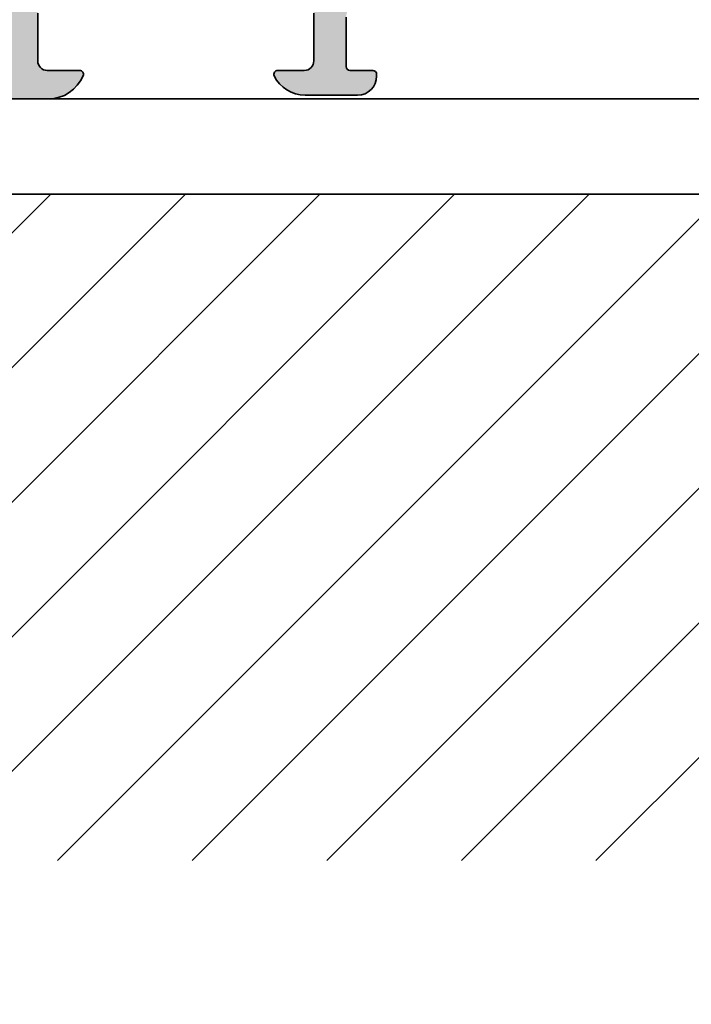
# Model space of a CAD drawing. Extents: x -1709 to 5182, y 1821 to 4430.
# Drawn here: x -967 to -932, y 3973 to 4025 of the extents above; entities that cross this region are included whole.
import ezdxf

# ---------------------------------------------------------------- set-up
doc = ezdxf.new("R2010")
doc.units = 0
doc.header["$PDMODE"] = 2
doc.header["$PDSIZE"] = 5
doc.layers.get('DEFPOINTS').update_dxf_attribs({"color": 31, "linetype": 'ZIGZAG'})
doc.layers.add('Al_Accessories', color=2, linetype='CONTINUOUS', lineweight=35)
doc.layers.add('Al_Profiles', color=2, linetype='CONTINUOUS', lineweight=35)
for name, color, linetype in [('Al_Solid_Hatch', 50, 'CONTINUOUS'), ('RE_DIM1', 7, 'CONTINUOUS'), ('RE_DRAW1', 31, 'ZIGZAG')]:
    doc.layers.add(name, color=color, linetype=linetype)
doc.styles.add('ALCOA1', font='arial.ttf')
doc.linetypes.add('ZIGZAG', pattern='A,0.00254,-5.08,[131,ltypeshp.shx,S=5.08,R=0,X=-5.08,Y=0],-10.16,[131,ltypeshp.shx,S=5.08,R=180,X=5.08,Y=0],-5.08', length=20.32254)
doc.dimstyles.new('ALCOA1', dxfattribs={"dimscale": 0, "dimtxt": 3, "dimasz": 3, "dimexe": 1, "dimexo": 1, "dimgap": 0.8, "dimtad": 1, "dimdec": 1, "dimdsep": 46, "dimtxsty": 'ALCOA1', "dimcen": 2.5, "dimclrd": 7, "dimclre": 7, "dimclrt": 2, "dimadec": 0, "dimazin": 0, "dimtfac": 0.7, "dimtdec": 1, "dimtmove": 0, "dimatfit": 3, "dimfxl": 1, "dimtolj": 1, "dimtzin": 0, "dimarcsym": 0})

# ---------------------------------------------------------------- blocks, each defined once
blk = doc.blocks.new('*D82')
at = {"layer": 'DEFPOINTS', "color": 0, "linetype": 'Continuous', "ltscale": 0.5, "transparency": 16777216}
for p in [(-943.1836818686024, 3960.582466341545), (-1088.152909962313, 3905.582466341543), (-943.1836818686024, 3905.582465097868)]:
    blk.add_point(p, dxfattribs=at)
at = {"layer": 'RE_DIM1', "color": 7, "linetype": 'Continuous', "lineweight": -2, "ltscale": 0.5, "transparency": 16777216}
for p, q in [((-1088.152909962313, 3906.582466341543), (-1088.152909962313, 3961.582466341545)), ((-943.1836818686024, 3906.582465097868), (-943.1836818686024, 3961.582466341545)), ((-1085.152909962313, 3960.582466341545), (-946.1836818686024, 3960.582466341545))]:
    blk.add_line(p, q, dxfattribs=at)
at = {"layer": 'RE_DIM1', "color": 7, "linetype": 'Continuous', "ltscale": 0.5, "transparency": 16777216}
for points in [[(-1085.152909962313, 3961.082466341545), (-1085.152909962313, 3960.082466341545), (-1088.152909962313, 3960.582466341545)], [(-946.1836818686024, 3961.082466341545), (-946.1836818686024, 3960.082466341545), (-943.1836818686024, 3960.582466341545)]]:
    blk.add_solid(points, dxfattribs=at)
at = {"layer": 'RE_DIM1', "color": 2, "linetype": 'Continuous', "ltscale": 0.5, "transparency": 16777216, "insert": (-1015.668295915458, 3963.193346286975), "char_height": 3.5, "attachment_point": 5, "style": 'ALCOA1'}
blk.add_mtext('\\A1;GLASBREEDTE  GB3 = B / 3 - 53', dxfattribs=at)
blk = doc.blocks.new('*D86')
at = {"layer": 'DEFPOINTS', "color": 0, "linetype": 'Continuous', "ltscale": 0.5, "transparency": 16777216}
for p in [(-1158.15290996231, 3970.582466341545), (-912.1836815952884, 3930.582466341546), (-1158.15290996231, 3930.082466341547)]:
    blk.add_point(p, dxfattribs=at)
at = {"layer": 'RE_DIM1', "color": 7, "linetype": 'Continuous', "lineweight": -2, "ltscale": 0.5, "transparency": 16777216}
for p, q in [((-1158.15290996231, 3931.082466341547), (-1158.15290996231, 3971.582466341545)), ((-912.1836815952884, 3931.582466341546), (-912.1836815952884, 3971.582466341545)), ((-915.1836815952884, 3970.582466341545), (-1155.15290996231, 3970.582466341545))]:
    blk.add_line(p, q, dxfattribs=at)
at = {"layer": 'RE_DIM1', "color": 7, "linetype": 'Continuous', "ltscale": 0.5, "transparency": 16777216}
for points in [[(-1155.15290996231, 3971.082466341545), (-1155.15290996231, 3970.082466341545), (-1158.15290996231, 3970.582466341545)], [(-915.1836815952884, 3971.082466341545), (-915.1836815952884, 3970.082466341545), (-912.1836815952884, 3970.582466341545)]]:
    blk.add_solid(points, dxfattribs=at)
at = {"layer": 'RE_DIM1', "color": 2, "linetype": 'Continuous', "ltscale": 0.5, "transparency": 16777216, "insert": (-1035.168295778799, 3973.193346286975), "char_height": 3.5, "attachment_point": 5, "style": 'ALCOA1'}
blk.add_mtext('\\A1;B / 3 + 48', dxfattribs=at)
blk = doc.blocks.new('*D100')
at = {"layer": 'DEFPOINTS', "color": 0, "linetype": 'Continuous', "ltscale": 0.5, "transparency": 16777216}
for p in [(-1141.461357434669, 4075.282473921553), (-1082.761347207993, 4075.282473921553), (-905.9613432124165, 4020.582466341547)]:
    blk.add_point(p, dxfattribs=at)
at = {"layer": 'RE_DIM1', "color": 7, "linetype": 'Continuous', "lineweight": -2, "ltscale": 0.5, "transparency": 16777216}
for p, q in [((-1083.761347207993, 4075.282473921553), (-1142.461357434669, 4075.282473921553)), ((-1141.461357434669, 4023.582466341547), (-1141.461357434669, 4072.282473921553)), ((-906.9613432124165, 4020.582466341547), (-1142.461357434669, 4020.582466341547))]:
    blk.add_line(p, q, dxfattribs=at)
at = {"layer": 'RE_DIM1', "color": 7, "linetype": 'Continuous', "ltscale": 0.5, "transparency": 16777216}
for points in [[(-1141.961357434669, 4072.282473921553), (-1140.961357434669, 4072.282473921553), (-1141.461357434669, 4075.282473921553)], [(-1141.961357434669, 4023.582466341547), (-1140.961357434669, 4023.582466341547), (-1141.461357434669, 4020.582466341547)]]:
    blk.add_solid(points, dxfattribs=at)
at = {"layer": 'RE_DIM1', "color": 2, "linetype": 'Continuous', "ltscale": 0.5, "transparency": 16777216, "insert": (-1144.041200545174, 4047.93247013155), "char_height": 3.5, "attachment_point": 5, "rotation": 90, "style": 'ALCOA1'}
blk.add_mtext('\\A1;54.5', dxfattribs=at)
blk = doc.blocks.new('A$C2C326E0A')
at = {"layer": 'Al_Solid_Hatch', "linetype": 'Continuous', "ltscale": 0.5}
h = blk.add_hatch(color=2, dxfattribs=at)
edge = h.paths.add_edge_path()
edge.add_arc((132.9999889767435, 24.29999354348003), 0.2000000000007116, -22.885388115065325, 89.99999236256508, ccw=False)
edge.add_arc((131.3416766749175, 24.99999376459984), 1.999999999988199, 269.9999923595484, 337.1146118839487, ccw=False)
edge.add_line((131.3416764082154, 22.99999376461165), (129.4999939139758, 22.99999401013156))
edge.add_arc((129.4999939806672, 23.49999401014611), 0.5000000000145564, 179.9999923577253, 269.9999923577253, ccw=False)
edge.add_line((128.9999939806527, 23.49999407683754), (128.9999945139804, 27.50000134348193))
edge.add_arc((128.4999945139876, 27.50000141013697), 0.4999999999927285, 359.9999923618942, 450.0000000008338)
edge.add_line((128.4999945139804, 28.0000014101297), (70.79999500398628, 28.0000014101297))
edge.add_arc((70.79999500398628, 27.5000014101297), 0.5, 90, 180)
edge.add_line((70.29999500398628, 27.5000014101297), (70.29999500398628, 23.8999928701387))
edge.add_arc((69.3999950039921, 23.8999928701387), 0.8999999999941792, -180, 0, ccw=False)
edge.add_line((68.49999500399792, 23.8999928701387), (68.49999500399792, 27.50000141013061))
edge.add_arc((67.99999500399792, 27.50000141013061), 0.5, 0, 90)
edge.add_line((67.99999500399792, 28.00000141013061), (41.89998846732294, 28.0000014101297))
edge.add_arc((41.89998846732294, 27.5000014101297), 0.5, 90, 180)
edge.add_line((41.39998846732294, 27.5000014101297), (41.39998846732294, 23.70000141014134))
edge.add_arc((40.89998846732294, 23.70000141014134), 0.5, -90, 0, ccw=False)
edge.add_line((40.89998846732294, 23.20000141014134), (39.09998846732003, 23.20000141014134))
edge.add_arc((39.09998846732003, 24.20000141014134), 1, 180, 270, ccw=False)
edge.add_line((38.09998846732003, 24.20000141014134), (38.09998846732003, 24.30000141014716))
edge.add_arc((38.29998846730984, 24.30000141013988), 0.1999999999898137, 89.99999999791561, 179.9999999979156, ccw=False)
edge.add_line((38.29998846731712, 24.5000014101297), (39.49998846731421, 24.5000014101297))
edge.add_arc((39.4999884673133, 24.70000141013497), 0.2000000000052751, 270.0000000002605, 360.0000000018239)
edge.add_line((39.69998846731858, 24.70000141014134), (39.6999884673113, 27.5000014101297))
edge.add_arc((39.1999884673113, 27.5000014101297), 0.5, 0, 90)
edge.add_line((39.1999884673113, 28.0000014101297), (24.49998846731421, 28.0000014101297))
edge.add_arc((24.49998846731421, 27.5000014101297), 0.5, 90, 180)
edge.add_line((23.99998846731421, 27.5000014101297), (23.99998846731421, 23.70000141014134))
edge.add_arc((23.49998846731421, 23.70000141014134), 0.5, -90, 0, ccw=False)
edge.add_line((23.49998846731421, 23.20000141014134), (21.19999046731198, 23.20000141014134))
edge.add_arc((21.1999904673138, 24.00000141013879), 0.7999999999974534, 180.0000000006514, 269.9999999998697, ccw=False)
edge.add_arc((20.59999046732435, 24.00000141013334), 0.2000000000080036, 90.00000000104222, 180.0000000010422, ccw=False)
edge.add_line((20.59999046732071, 24.20000141014134), (22.1999884673113, 24.20000141014134))
edge.add_arc((22.19998846731767, 24.40000141015389), 0.200000000012551, 269.9999999981761, 359.9999999997394)
edge.add_line((22.39998846733022, 24.40000141015298), (22.39998846732294, 27.5000014101297))
edge.add_arc((21.89998846732294, 27.5000014101297), 0.5, 0, 90)
edge.add_line((21.89998846732294, 28.0000014101297), (16.1999884673113, 28.0000014101297))
edge.add_arc((16.1999884673113, 27.5000014101297), 0.5, 90, 180)
edge.add_line((15.6999884673113, 27.5000014101297), (15.6999884673113, 7.000001410129698))
edge.add_arc((15.1999884673113, 7.000001410129698), 0.5, -90, 0, ccw=False)
edge.add_line((15.1999884673113, 6.500001410129698), (15.09998846732003, 6.500001410129698))
edge.add_arc((15.09998846731912, 6.700001410133154), 0.2000000000034561, 179.999999997655, 270.00000000026057, ccw=False)
edge.add_line((14.89998846731567, 6.70000141014134), (14.89998846732294, 7.000001410129698))
edge.add_arc((14.09998846732003, 7.000001410129698), 0.8000000000029104, 0, 180)
edge.add_line((13.29998846731712, 7.000001410129698), (13.29998846731712, 3.000001410129698))
edge.add_arc((14.09998846732003, 3.000001410129698), 0.8000000000029104, 180, 360)
edge.add_line((14.89998846732294, 3.000001410129698), (14.89998846732294, 3.300001410147161))
edge.add_arc((15.09998846731276, 3.300001410139885), 0.1999999999898137, 89.99999999791561, 179.9999999979156, ccw=False)
edge.add_line((15.09998846732003, 3.500001410129698), (15.1999884673113, 3.500001410129698))
edge.add_arc((15.1999884673113, 3.000001410129698), 0.5, 0, 90, ccw=False)
edge.add_line((15.6999884673113, 3.000001410129698), (15.6999884673113, 1.500001410129698))
edge.add_arc((15.1999884673113, 1.500001410129698), 0.5, -90, 0, ccw=False)
edge.add_line((15.1999884673113, 1.000001410129698), (11.99590221016467, 1.000001410130153))
edge.add_line((11.99590221016467, 1.000001410130153), (11.99590221016467, 2.594629001073827))
edge.add_arc((11.59998846732, 2.900001410152894), 0.50000000000003, 322.35662232822, 360.00000000001)
edge.add_line((12.09998846732003, 2.900001410152981), (12.09998846732003, 7.70000141014134))
edge.add_arc((13.59998846732003, 7.70000141014134), 1.5, 90, 180, ccw=False)
edge.add_line((13.59998846732003, 9.20000141014134), (13.79998846731712, 9.20000141014134))
edge.add_arc((13.79998846731712, 9.70000141014134), 0.5, 270, 360)
edge.add_line((14.29998846731712, 9.70000141014134), (14.29998846731712, 27.5000014101297))
edge.add_arc((13.79998846731712, 27.5000014101297), 0.5, 0, 90)
edge.add_line((13.79998846731712, 28.0000014101297), (11.99590221016535, 28.00000141013015))
edge.add_line((11.99590221016535, 28.00000141013015), (11.9959022101649, 29.80000141014762))
edge.add_line((11.9959022101649, 29.80000141014762), (67.99999500399679, 29.80000141014716))
edge.add_arc((67.99999500399667, 30.30000141014716), 0.5, 270.000000000013, 360.0000000002084)
edge.add_line((68.49999500399667, 30.30000141014898), (68.49999500396154, 36.25000141014607))
edge.add_arc((67.99999500396154, 36.25000141014425), 0.5, 2.08440831604393e-10, 89.99999999997395)
edge.add_line((67.99999500396177, 36.75000141014425), (67.49999416065123, 36.75000141014425))
edge.add_arc((67.49999416065111, 37.25000141014425), 0.5, 180, 270.000000000013, ccw=False)
edge.add_line((66.99999416065111, 37.25000141014425), (66.99999416065145, 37.75000141014425))
edge.add_arc((67.49999416065145, 37.75000141014425), 0.5, 90, 180, ccw=False)
edge.add_line((67.49999416065145, 38.25000141014425), (67.99999500395313, 38.25000141014334))
edge.add_arc((67.99999500395302, 38.75000141014334), 0.5, 270.000000000013, 360.0000000002084)
edge.add_line((68.49999500395302, 38.75000141014516), (68.49999500394188, 46.40000045013585))
edge.add_arc((67.99999500394188, 46.40000045013403), 0.5, 2.08440831604393e-10, 89.99999999998697)
edge.add_line((67.99999500394199, 46.90000045013403), (66.99999416065714, 46.90000045013494))
edge.add_arc((66.99999416065691, 46.40000045013494), 0.5, 89.99999999997395, 179.9999999986451)
edge.add_line((66.49999416065691, 46.40000045014676), (66.49999416064031, 45.70000141012861))
edge.add_arc((65.99999416064031, 45.70000141014043), 0.5, 269.99999999997397, 359.99999999864514, ccw=False)
edge.add_line((65.99999416064009, 45.20000141014043), (65.49999416064054, 45.20000141014043))
edge.add_arc((65.49999416064054, 45.70000141014043), 0.5, 179.9999999986451, 270, ccw=False)
edge.add_line((64.99999416064054, 45.70000141015225), (64.99999416065714, 46.40000045012221))
edge.add_arc((64.49999416065714, 46.40000045013403), 0.5, 359.9999999986451, 450)
edge.add_line((64.49999416065714, 46.90000045013403), (16.45432340187642, 46.90000045013403))
edge.add_arc((16.45432340186236, 49.20000045013737), 2.300000000003337, 194.636120836852, 270.0000000003503, ccw=False)
edge.add_arc((13.74518321503433, 48.49249819001898), 0.4999999999893904, 14.63612083653627, 134.9999999987008)
edge.add_line((13.39162982445657, 48.84605158061277), (11.94644129850087, 47.40086305470686))
edge.add_arc((12.29999468908705, 47.04730966410808), 0.4999999999988711, 134.9999999989789, 179.9999900619597)
edge.add_line((11.79999468908818, 47.04730975083385), (11.79999440336019, 45.40000140422035))
edge.add_arc((11.59999440336037, 45.40000143891029), 0.1999999999998193, 270.00000103025087, 359.99999006206224, ccw=False)
edge.add_line((11.59999440695663, 45.20000143891048), (9.999994333977043, 45.20000141014134))
edge.add_arc((9.99999433397113, 45.00000141015016), 0.1999999999911779, 89.99999999830642, 179.9999923602527)
edge.add_line((9.799994333979953, 45.00000143681791), (9.799994108493479, 43.70000133240683))
edge.add_arc((9.299994108493383, 43.70000141913261), 0.5000000000001034, 224.9999999999991, 359.9999900619572, ccw=False)
edge.add_line((8.946440717900032, 43.34644802853927), (8.772786878658735, 43.52010186580083))
edge.add_arc((8.419233490267288, 43.16654847300561), 0.5000000000000844, 45.000000356831, 135.0000003670009)
edge.add_line((8.065680097409313, 43.5201018613343), (7.446435075655245, 42.90085683182951))
edge.add_arc((7.799988467319385, 42.54730344230391), 0.5000000000022631, 135.000000173282, 179.999999999268)
edge.add_line((7.299988467317121, 42.54730344231029), (7.299988467317121, 35.70000141014771))
edge.add_arc((7.799988467317121, 35.70000141014771), 0.5, 180, 270)
edge.add_line((7.799988467317121, 35.20000141014771), (9.29999416065209, 35.20000141014771))
edge.add_arc((9.29999416065209, 34.70000141014771), 0.5, 0, 90, ccw=False)
edge.add_line((9.79999416065209, 34.70000141014771), (9.79999416065209, 34.20000141014771))
edge.add_arc((9.29999416065209, 34.20000141014771), 0.5, -90, 0, ccw=False)
edge.add_line((9.29999416065209, 33.70000141014771), (7.399988467322942, 33.70000141014771))
edge.add_arc((7.399988467322942, 33.20000141014771), 0.5, 90, 180)
edge.add_line((6.899988467322942, 33.20000141014771), (6.899988467322942, 30.0000014101297))
edge.add_arc((7.099988467312176, 30.00000141013654), 0.1999999999892346, 180.0000000019593, 238.6388142593706)
edge.add_line((6.9959022101649, 29.82922069966617), (6.995902210164786, 27.79447432361394))
edge.add_arc((7.399988467322935, 27.50000141012968), 0.4999999999999917, 143.9177634792024, 179.9999999999976)
edge.add_line((6.899988467322942, 27.5000014101297), (6.899988467322828, 2.900001410152981))
edge.add_arc((7.399988467322775, 2.900001410153146), 0.4999999999999467, 180.0000000000188, 216.0822365208217)
edge.add_line((6.995902210164786, 2.60552849666874), (6.995902210164559, 1.000001410130153))
edge.add_line((6.995902210164559, 1.000001410130153), (5.999988467314211, 1.000001410129698))
edge.add_arc((5.999988467314211, 1.500001410129698), 0.5, 180, 270, ccw=False)
edge.add_line((5.499988467314211, 1.500001410129698), (5.499988467314211, 42.87866987993038))
edge.add_arc((6.99998846731445, 42.87866987993041), 1.50000000000024, 135.0000000000011, 180.0000000000011, ccw=False)
edge.add_line((5.939328295534438, 43.93933005171039), (14.05355208457138, 52.05355384074755))
edge.add_arc((13.69999869401929, 52.40710723133992), 0.4999999999702364, 314.9999999967363, 359.9999999970884)
edge.add_line((14.19999869398953, 52.40710723131451), (14.19999869398987, 67.99289366895937))
edge.add_arc((13.69999869397009, 67.99289366894573), 0.5000000000197797, 1.563306236971104e-09, 45.00000000039626)
edge.add_line((14.0535520845749, 68.34644705955543), (12.84644530339381, 69.55355384074755))
edge.add_arc((13.19999869395119, 69.90710723132186), 0.4999999999612064, 180.0000000008419, 225.0000000013714, ccw=False)
edge.add_line((12.69999869398998, 69.90710723131451), (12.69999869398987, 76.20000045015149))
edge.add_arc((14.19999869398987, 76.20000045015149), 1.5, 90, 180, ccw=False)
edge.add_line((14.19999869398987, 77.70000045015149), (38.48452361324041, 77.70000045015149))
edge.add_arc((38.48452361324051, 77.50000045015167), 0.1999999999998181, 30.00033547952438, 90.00000000002848, ccw=False)
edge.add_line((38.65772810847204, 77.60000146430411), (38.97320318921777, 77.05358998456177))
edge.add_arc((38.79999869398488, 76.95358897040393), 0.200000000003696, -1.63140612130519e-11, 30.00033548066881, ccw=False)
edge.add_line((38.99999869398857, 76.95358897040387), (38.99999869398891, 76.31404496201685))
edge.add_arc((38.79999869398475, 76.31404496201316), 0.2000000000041666, -59.999999998903775, 1.058481302607106e-09, ccw=False)
edge.add_line((38.89999869399014, 76.14083988125458), (38.65605753038255, 76.00000038477265))
edge.add_arc((38.75605753037837, 75.82679530401947), 0.1999999999946952, 119.9999999994934, 209.999962545332)
edge.add_line((38.58285238425538, 75.72679541724756), (38.97320384011766, 75.05068584219225))
edge.add_arc((38.79999869401411, 74.9506859554267), 0.1999999999746894, 7.817106961738318e-10, 29.999962546537176, ccw=False)
edge.add_line((38.9999986939888, 74.95068595542944), (38.99999869398891, 71.90000045016313))
edge.add_arc((39.1999986939951, 71.90000045015768), 0.2000000000061846, 179.9999999984367, 269.9999999984367)
edge.add_line((39.19999869398964, 71.70000045015149), (41.99999869398891, 71.70000045015149))
edge.add_arc((41.99999869398346, 71.90000045015768), 0.2000000000061846, 270.0000000015633, 360.0000000015633)
edge.add_line((42.19999869398964, 71.90000045016313), (42.19999869398964, 74.95068595542944))
edge.add_arc((42.39999869396604, 74.95068595542034), 0.1999999999763986, 150.0000374516391, 179.9999999973945, ccw=False)
edge.add_line((42.22679354786419, 75.05068584219225), (42.61714500372329, 75.72679541724756))
edge.add_arc((42.44393985760018, 75.82679530401947), 0.199999999994807, 330.0000374546842, 420.0000000004501)
edge.add_line((42.54393985759623, 76.00000038477265), (42.29999869398819, 76.14083988125458))
edge.add_arc((42.39999869399375, 76.31404496201327), 0.2000000000043446, 179.9999999989741, 239.99999999887768, ccw=False)
edge.add_line((42.19999869398941, 76.31404496201685), (42.19999869398964, 76.95358897040387))
edge.add_arc((42.39999869399355, 76.95358897040387), 0.2000000000039108, 149.9996645193477, 180, ccw=False)
edge.add_line((42.22679419876044, 77.05358998456177), (42.5422692795197, 77.60000146432685))
edge.add_arc((42.71547377473234, 77.50000045016168), 0.1999999999898189, 89.99999999514517, 149.9996645146103, ccw=False)
edge.add_line((42.71547377474928, 77.70000045015149), (47.79999869398114, 77.70000045015149))
edge.add_arc((47.79999869398114, 76.20000045015149), 1.5, 0, 90, ccw=False)
edge.add_line((49.29999869398114, 76.20000045015149), (49.29999869398114, 69.90710723131451))
edge.add_arc((48.79999869402017, 69.90710723132187), 0.4999999999609699, 314.9999999985992, 359.99999999915644, ccw=False)
edge.add_line((49.1535520845772, 69.55355384074755), (47.94644530338508, 68.34644705955543))
edge.add_arc((48.29999869398137, 67.99289366896485), 0.5000000000002301, 135.0000000004635, 180.0000000006286)
edge.add_line((47.79999869398114, 67.99289366895937), (47.79999869398114, 49.70000045015149))
edge.add_arc((48.79999869398114, 49.70000045015149), 1, 180, 270)
edge.add_line((48.79999869398114, 48.70000045015149), (114.4999773406585, 48.70000045015149))
edge.add_line((114.4999773406585, 48.70000045015149), (114.4999773406586, 46.90000045013403))
edge.add_line((114.4999773406586, 46.90000045013403), (74.29999584727113, 46.90000045013494))
edge.add_arc((74.29999584727113, 46.40000045013494), 0.5, 90, 180.0000000013549)
edge.add_line((73.79999584727113, 46.40000045012312), (73.79999584728796, 45.70000141015225))
edge.add_arc((73.29999584728796, 45.70000141014043), 0.5, -90, 1.3549197319662198e-09, ccw=False)
edge.add_line((73.29999584728796, 45.20000141014043), (72.79999584728841, 45.20000141014043))
edge.add_arc((72.79999584728819, 45.70000141014043), 0.5, 180.0000000013549, 270.00000000002603, ccw=False)
edge.add_line((72.29999584728819, 45.70000141012861), (72.29999584727159, 46.40000045014676))
edge.add_arc((71.79999584727159, 46.40000045013494), 0.5, 1.354865405428554e-09, 90.00000000002606)
edge.add_line((71.79999584727136, 46.90000045013494), (70.79999500398651, 46.90000045013403))
edge.add_arc((70.79999500398668, 46.40000045013409), 0.4999999999999432, 90.00000000001954, 179.9999999997981)
edge.add_line((70.29999500398674, 46.40000045013585), (70.29999500397548, 38.75000141014516))
edge.add_arc((70.79999500397548, 38.75000141014334), 0.5, 179.9999999997916, 269.999999999987)
edge.add_line((70.79999500397537, 38.25000141014334), (71.29999584727705, 38.25000141014425))
edge.add_arc((71.29999584727705, 37.75000141014425), 0.5, 0, 90, ccw=False)
edge.add_line((71.79999584727705, 37.75000141014425), (71.79999584727739, 37.25000141014425))
edge.add_arc((71.29999584727739, 37.25000141014425), 0.5, -90.00000000001302, 0, ccw=False)
edge.add_line((71.29999584727727, 36.75000141014425), (70.79999500396673, 36.75000141014425))
edge.add_arc((70.79999500396696, 36.25000141014425), 0.5, 90.00000000002606, 179.9999999997916)
edge.add_line((70.29999500396696, 36.25000141014607), (70.29999500393137, 30.30000141014898))
edge.add_arc((70.79999500393137, 30.30000141014625), 0.5, 179.9999999996873, 269.999999999987)
edge.add_line((70.79999500393126, 29.80000141014625), (128.7999948473094, 29.80000141011806))
edge.add_arc((128.7999948472935, 30.00000141013106), 0.2000000000130058, 270.0000000045596, 359.9999923623371)
edge.add_line((128.9999948473065, 30.00000138347059), (128.9999963116311, 40.98241268310994))
edge.add_line((128.9999963116311, 40.98241268310994), (130.9694386469278, 42.1194707455461))
edge.add_arc((131.2937875749487, 42.49999377097991), 0.4999999999936283, 229.5565024036542, 269.999992362044)
edge.add_line((131.2937875082949, 41.99999377098629), (144.7999964473071, 41.99999197015677))
edge.add_line((144.7999964473071, 41.99999197015677), (150.2544346834466, 41.99999209479483))
edge.add_arc((150.2544346980874, 41.69999209479467), 0.300000000000168, -30.000173387976304, 90.0000027961903, ccw=False)
edge.add_line((150.514241865293, 41.54999130856777), (149.55475901855, 39.88812988326754))
edge.add_arc((149.3815512580206, 39.98812561347408), 0.2000001859178691, 157.5000768234968, 330.00144317503884, ccw=False)
edge.add_line((149.1967750771305, 40.06466212334271), (147.5879020135924, 40.73107916639674))
edge.add_arc((147.5113653271274, 40.54630325989727), 0.1999999999943343, 67.50000000183007, 152.412421848961)
edge.add_arc((147.599995727322, 40.49999287055063), 0.2999999999948101, 152.4124218471416, 233.1301023535323)
edge.add_arc((147.29999572732, 40.09999287055867), 0.2000000000000171, 1.2221335055073723e-11, 53.13010235323179, ccw=False)
edge.add_line((147.49999572732, 40.09999287055871), (147.49999572732, 37.09999287054052))
edge.add_arc((147.2999957273221, 37.0999928705442), 0.199999999997857, 306.86989764507456, 359.99999999894555, ccw=False)
edge.add_arc((147.5999957273187, 36.69999287054635), 0.29999999999838, 126.8698976460845, 323.1301023537445)
edge.add_arc((147.9999957273165, 36.39999287054574), 0.2000000000002245, 90.00000000038273, 143.1301023542586, ccw=False)
edge.add_line((147.9999957273152, 36.59999287054598), (148.23999572732, 36.59999287054598))
edge.add_line((148.23999572732, 36.59999287054598), (149.5999957273199, 37.38519287054532))
edge.add_arc((149.7999957273199, 37.38518983625909), 0.2000000000230627, 0.0008692589760812552, 179.9991307410239, ccw=False)
edge.add_line((149.99999572732, 37.38519287054532), (149.99999572732, 37.03877709786229))
edge.add_arc((146.9999957273191, 37.03877709786227), 3.000000000000909, -30.643603350377816, 3.979039320256561e-13, ccw=False)
edge.add_arc((150.4414132715555, 34.99999185016532), 0.9999999999996959, 149.3563966496214, 210.6436033503786)
edge.add_arc((146.9999957273189, 32.96120660246854), 3.000000000000966, -3.922195901395753e-12, 30.6436033503731, ccw=False)
edge.add_line((149.9999957273199, 32.96120660246834), (149.9999957273199, 32.61479082978531))
edge.add_arc((149.7999957273198, 32.61479386407154), 0.2000000000230627, 180.0008692592367, 359.99913074102386, ccw=False)
edge.add_line((149.5999957273198, 32.6147908297844), (148.2399957273199, 33.39999082978466))
edge.add_line((148.2399957273199, 33.39999082978466), (147.9999957273337, 33.39999082978466))
edge.add_arc((147.9999957273205, 33.59999082979175), 0.2000000000070941, 216.8698976514459, 270.000000003778, ccw=False)
edge.add_arc((147.5999957273276, 33.29999082975925), 0.30000000000677, 36.86989764788174, 233.1301023536533)
edge.add_arc((147.2999957273194, 32.8999908297565), 0.2000000000003013, -1.2221335055073723e-11, 53.130102353516804, ccw=False)
edge.add_line((147.4999957273197, 32.89999082975646), (147.49999572732, 29.89999082973736))
edge.add_arc((147.2999957273182, 29.89999082973463), 0.2000000000017508, -53.13010234777238, 7.817106961738318e-10, ccw=False)
edge.add_arc((147.599995727364, 29.49999082980597), 0.2999999999686395, 126.8698976567565, 207.5874611470087)
edge.add_arc((147.5113652326303, 29.45368062146007), 0.1999999999997243, 207.5874611421463, 292.4999999998817)
edge.add_line((147.5879019191028, 29.2689047149579), (149.1967751248562, 29.9353218169199))
edge.add_arc((149.3815513057458, 30.01185832678853), 0.2000001859174592, 29.99855682502448, 202.4999231765549, ccw=False)
edge.add_line((149.5547590662749, 30.11185405699507), (150.5142419130183, 28.44999263169393))
edge.add_arc((150.2544347458128, 28.29999184546755), 0.2999999999997799, -90.00000279623919, 30.000173387904113, ccw=False)
edge.add_line((150.2544347311717, 27.99999184546778), (147.6999945214649, 27.99999197013221))
edge.add_arc((147.6999944873031, 27.29999197013194), 0.7000000000002772, 89.99999720382209, 179.9999923609038)
edge.add_line((146.9999944873028, 27.2999920634611), (146.999994140651, 24.6999916768309))
edge.add_arc((147.1999941406481, 24.69999165015724), 0.1999999999970914, 179.9999923585591, 269.9999923585591)
edge.add_line((147.1999941139744, 24.49999165016015), (148.3999941139715, 24.49999149014729))
edge.add_arc((148.3999940873051, 24.29999149014293), 0.2000000000043674, -7.639356510935613e-06, 89.99999236064349, ccw=False)
edge.add_line((148.5999940873095, 24.29999146347654), (148.5999940739799, 24.19999146349983))
edge.add_arc((147.5999940739727, 24.19999159683175), 1.000000000007285, 269.99999236064355, 359.99999236064355, ccw=False)
edge.add_line((147.5999939406407, 23.19999159682447), (144.8387433733241, 23.19999196498793))
edge.add_arc((144.8387436133444, 24.99999196498718), 1.799999999999267, 205.9444721327718, 269.99999235991527, ccw=False)
edge.add_arc((143.3999940630047, 24.29999215681437), 0.1999999999852747, 89.99999236100177, 205.9444721314964, ccw=False)
edge.add_line((143.3999940896698, 24.49999215679964), (144.7999941139802, 24.49999197015677))
edge.add_arc((144.7999941806426, 24.99999197014949), 0.4999999999927285, 269.9999923610604, 359.9999923602267)
edge.add_line((145.2999941806353, 24.99999190347989), (145.2999945139833, 27.49999190347989))
edge.add_arc((144.7999945139724, 27.49999197014586), 0.5000000000109184, 359.9999923606435, 449.9999923598098)
edge.add_line((144.7999945806456, 27.99999197015677), (131.2999945806456, 27.99999377014137))
edge.add_arc((131.299994513976, 27.49999377014865), 0.4999999999927285, 89.99999236022664, 179.9999923602267)
edge.add_line((130.7999945139833, 27.49999383681825), (130.7999941806426, 24.99999383681825))
edge.add_arc((131.2999941806498, 24.99999377014865), 0.5000000000072804, 179.9999923602267, 269.9999923602267)
edge.add_line((131.2999941139802, 24.49999377014137), (132.9999890034031, 24.49999354348074))
edge = h.paths.add_edge_path(flags=16)
edge.add_line((145.4999948206371, 29.79999187732756), (130.9999948206256, 29.79999381011839))
edge.add_arc((130.9999948472906, 29.9999938101214), 0.2000000000030067, 179.9999923602537, 269.99999236103434, ccw=False)
edge.add_line((130.7999948472876, 29.99999383678914), (130.7999961806432, 39.99999383681825))
edge.add_arc((130.9999961806476, 39.99999381013731), 0.2000000000043674, 89.99999236064349, 179.9999923564747, ccw=False)
edge.add_line((130.999996207314, 40.19999381014168), (145.4999962073236, 40.19999187696703))
edge.add_arc((145.4999961806593, 39.99999187696707), 0.199999999999962, -7.639576324436348e-06, 89.99999236122159, ccw=False)
edge.add_line((145.6999961806592, 39.99999185029992), (145.6999948472962, 29.99999185066008))
edge.add_arc((145.4999948472964, 29.99999187732743), 0.1999999999998767, 269.9999923626791, 359.99999236036666, ccw=False)
edge = h.paths.add_edge_path(flags=17)
edge.add_arc((44.99999869397823, 49.70000045015149), 1, 270, 360)
edge.add_line((45.99999869397823, 49.70000045015149), (45.99999869397823, 67.99288925667315))
edge.add_arc((48.29999869399607, 67.99288925667395), 2.300000000017846, 135.0000000000208, 180.0000000000198, ccw=False)
edge.add_line((46.6736530972538, 69.61923485341504), (47.35355208457429, 70.29913384073552))
edge.add_arc((46.99999869397627, 70.65268723132681), 0.5000000000019484, 315.0000000005452, 360.0000000005472)
edge.add_line((47.49999869397823, 70.65268723133158), (47.49999869397823, 74.90000045016313))
edge.add_arc((46.49999869397823, 74.90000045016313), 1, 0, 90)
edge.add_line((46.49999869397823, 75.90000045016313), (44.99999869398891, 75.90000045016313))
edge.add_arc((44.99999869398891, 74.90000045016313), 1, 90, 180)
edge.add_line((43.99999869398891, 74.90000045016313), (43.99999869398891, 72.20000045015149))
edge.add_arc((41.69999869399511, 72.20000045015694), 2.299999999993801, 269.9999999998637, 359.99999999986443, ccw=False)
edge.add_line((41.69999869398964, 69.90000045016313), (39.49999869398869, 69.90000045016313))
edge.add_arc((39.49999869398346, 72.20000045015695), 2.299999999993815, 180.0000000001359, 270.0000000001303, ccw=False)
edge.add_line((37.19999869398964, 72.20000045015149), (37.19999869398987, 75.40000045013403))
edge.add_arc((36.69999869398987, 75.40000045013403), 0.5, 0, 90)
edge.add_line((36.69999869398987, 75.90000045013403), (15.49999869397823, 75.90000045013403))
edge.add_arc((15.49999869397823, 74.90000045013403), 1, 90, 180)
edge.add_line((14.49999869397823, 74.90000045013403), (14.49999869397823, 70.65268723133158))
edge.add_arc((14.99999869398034, 70.65268723132688), 0.5000000000021139, 179.999999999461, 224.9999999994476)
edge.add_line((14.64644530338217, 70.29913384073552), (15.3263442907172, 69.61923485341504))
edge.add_arc((13.69999869396776, 67.99288925669156), 2.300000000010472, -4.5838532969355583e-10, 44.99999999954258, ccw=False)
edge.add_line((15.99999869397823, 67.99288925667315), (15.99999869397823, 49.70000045015149))
edge.add_arc((16.99999869397823, 49.70000045015149), 1, 180, 270)
edge.add_line((16.99999869397823, 48.70000045015149), (44.99999869397823, 48.70000045015149))
edge = h.paths.add_edge_path(flags=17)
edge.add_line((131.0999989806384, 60.99999379680048), (131.9999989806471, 60.99999367683358))
edge.add_arc((131.9999989539779, 60.79999367682643), 0.2000000000071527, -7.638297972789587e-06, 89.99999235984558, ccw=False)
edge.add_line((132.1999989539851, 60.79999365016374), (132.19999883399, 59.89999365014046))
edge.add_arc((132.5999988339842, 59.89999359682224), 0.3999999999941828, 179.9999923627279, 359.9999923627279)
edge.add_line((132.9999988339783, 59.89999354350402), (132.9999992473109, 62.99999354348074))
edge.add_arc((132.4999992473182, 62.99999361013579), 0.4999999999927285, 359.9999923618942, 449.9999923618942)
edge.add_line((132.4999993139733, 63.49999361012851), (132.1999993139849, 63.49999365014628))
edge.add_arc((132.1999992873112, 63.29999365014919), 0.1999999999970914, 89.99999235855911, 179.9999923585591)
edge.add_line((131.9999992873142, 63.29999367682285), (131.9999992073077, 62.69999367681703))
edge.add_arc((131.499999207315, 62.69999374348663), 0.4999999999927285, 269.99999236022666, 359.99999236022666, ccw=False)
edge.add_line((131.4999991406454, 62.19999374349391), (130.8999991406396, 62.19999382347123))
edge.add_arc((130.8999992073201, 62.69999382347487), 0.5000000000036424, 179.9999923598098, 269.999992358976, ccw=False)
edge.add_line((130.3999992073165, 62.69999389014811), (130.3999998206579, 67.29999389015393))
edge.add_arc((130.8999998206506, 67.29999382348433), 0.4999999999927285, 89.99999236106038, 179.9999923602266, ccw=False)
edge.add_line((130.8999998873129, 67.79999382347705), (131.4999998873042, 67.79999374347062))
edge.add_arc((131.4999998206491, 67.2999937434779), 0.4999999999927285, -7.638105785190419e-06, 89.99999236189421, ccw=False)
edge.add_line((131.9999998206418, 67.29999367682285), (131.99999974065, 66.69999367681703))
edge.add_arc((132.1999997406471, 66.69999365014337), 0.1999999999970914, 179.9999923585591, 269.9999923585591)
edge.add_line((132.1999997139734, 66.49999365014628), (132.4999997139763, 66.49999361012851))
edge.add_arc((132.4999997806314, 66.99999361013579), 0.5000000000072804, 269.9999923618942, 359.9999923618942)
edge.add_line((132.9999997806386, 66.99999354348074), (132.9999999806329, 68.49999354348074))
edge.add_arc((132.4999999806474, 68.49999361014306), 0.4999999999854525, 359.9999923610604, 449.9999923602267)
edge.add_line((132.500000047317, 68.99999361012851), (129.500000047317, 68.99999401013156))
edge.add_arc((129.4999999806256, 68.49999401014611), 0.4999999999854525, 89.99999235772535, 179.9999923577253)
edge.add_line((128.9999999806402, 68.49999407683754), (128.9999974073231, 49.20000038347462))
edge.add_arc((128.4999974073268, 49.20000045014785), 0.4999999999963665, 269.9999999995831, 359.99999235980977, ccw=False)
edge.add_line((128.4999974073231, 48.70000045015149), (120.4999773406583, 48.70000045015149))
edge.add_line((120.4999773406583, 48.70000045015149), (120.4999773406586, 46.90000045013403))
edge.add_line((120.4999773406586, 46.90000045013403), (126.4999970339777, 46.90000045013403))
edge.add_arc((126.4999970339777, 46.40000045013403), 0.5, -7.639460704922385e-06, 90, ccw=False)
edge.add_line((126.9999970339777, 46.40000038346716), (126.9999969576725, 45.82771251772238))
edge.add_line((126.9999969576725, 45.82771251772238), (130.7252672311969, 47.97849831294479))
edge.add_line((130.7252672311969, 47.97849831294479), (130.5999985806499, 57.99999386347736))
edge.add_line((130.5999985806499, 57.99999386347736), (130.599998913976, 60.49999386347736))
edge.add_arc((131.0999989139688, 60.49999379680776), 0.4999999999927285, 89.99999236022671, 179.9999923602266, ccw=False)
at = {"layer": 'Al_Profiles'}
for points in [[(146.9999944873028, 27.2999920634611), (146.999994140651, 24.6999916768309, 0.414213562373095), (147.1999941139744, 24.49999165016015), (148.3999941139715, 24.49999149014729, -0.414213562373095), (148.5999940873095, 24.29999146347654), (148.5999940739799, 24.19999146349983, -0.414213562373095), (147.5999939406407, 23.19999159682447), (144.8387433733241, 23.19999196498793, -0.2870075753909219), (143.2201503692248, 24.21249218080447, -0.5539924070572638), (143.3999940896698, 24.49999215679964), (144.7999941139802, 24.49999197015677, 0.4142135623688329), (145.2999941806353, 24.99999190347989), (145.2999945139833, 27.49999190347989, 0.4142135623688329)], [(130.7999945139833, 27.49999383681825), (130.7999941806426, 24.99999383681825, 0.414213562373095), (131.2999941139802, 24.49999377014137), (132.9999890034031, 24.49999354348074, -0.5366750419371646), (133.184245899172, 24.2222157411361, -0.3015113445804234), (131.3416764082154, 22.99999376461165), (129.4999939139758, 22.99999401013156, -0.414213562373095)]]:
    blk.add_lwpolyline(points, format="xyb", dxfattribs=at)
blk = doc.blocks.new('A$C17FC2971')
at = {"layer": 'Al_Accessories'}
for p, q in [((-8.383021217130338, 4.999999999999972), (133.1169787828697, 5)), ((-27.68302121713041, -2.842170943040401e-14), (134.6169787828697, 2.842170943040401e-14))]:
    blk.add_line(p, q, dxfattribs=at)
blk = doc.blocks.new('A$C5A244E73')
at = {"layer": 'Al_Accessories'}
blk.add_blockref('A$C17FC2971', (30.38301479030451, 15.84651845929147), dxfattribs=at)

msp = doc.modelspace()

# ---------------------------------------------------------------- hatches: boundary and pattern name
at = {"layer": 'RE_DRAW1', "linetype": 'Continuous', "ltscale": 0.5}
h = msp.add_hatch(dxfattribs=at)
h.set_pattern_fill('_USER', scale=5, angle=-45.00000000000001, style=0, pattern_type=0)
h.set_pattern_definition([(45.00000000000001, (-1078.261357434672, 3980.582466341546), (3.535533905932738, -3.535533905932736), [])])
h.paths.add_polyline_path([(-890.9379904925313, 4015.582466341546), (-890.9379904925318, 3980.582466341546), (-1078.261357434672, 3980.582466341546), (-1078.261357434671, 4015.582466341546)])

# ---------------------------------------------------------------- linework, layer by layer
at = {"layer": 'RE_DRAW1', "color": 7, "linetype": 'Continuous', "ltscale": 0.5}
msp.add_line((-1078.261357434672, 4015.582466341546), (-890.9379904925318, 4015.582466341546), dxfattribs=at)

# ---------------------------------------------------------------- block references
at = {"layer": 'Al_Profiles', "color": 2, "linetype": 'Continuous', "ltscale": 0.5}
msp.add_blockref('A$C2C326E0A', (-1096.961338488506, 3997.582473471401), dxfattribs=at)
at = {"layer": 'RE_DRAW1', "color": 2, "linetype": 'Continuous', "ltscale": 0.5}
msp.add_blockref('A$C5A244E73', (-1080.761351007846, 3999.735947882255), dxfattribs=at)

# ---------------------------------------------------------------- dimensions: what is measured, and where the dimension line sits
at = {"layer": 'RE_DIM1', "color": 7, "linetype": 'Continuous', "ltscale": 0.5}
dim = msp.add_linear_dim(base=(-1141.461357434669, 4075.282473921553), p1=(-905.9613432124165, 4020.582466341547), p2=(-1082.761347207993, 4075.282473921553), angle=270, text='54.5', dimstyle='ALCOA1', override={"dimscale": 1, "dimtxt": 3.5}, dxfattribs=at)
dim.commit()
dim.dimension.update_dxf_attribs({"geometry": '*D100', "text_midpoint": (-1144.041200545174, 4047.93247013155)})
for base, p1, p2, text, picture, middle in [((-1158.15290996231, 3970.582466341545), (-912.1836815952884, 3930.582466341546), (-1158.15290996231, 3930.082466341547), 'B / 3 + 48', '*D86', (-1035.168295778799, 3973.193346286975)), ((-943.1836818686024, 3960.582466341545), (-1088.152909962313, 3905.582466341543), (-943.1836818686024, 3905.582465097868), 'GLASBREEDTE  GB3 = B / 3 - 53', '*D82', (-1015.668295915458, 3963.193346286975))]:
    dim = msp.add_linear_dim(base=base, p1=p1, p2=p2, text=text, dimstyle='ALCOA1', override={"dimscale": 1, "dimtxt": 3.5}, dxfattribs=at)
    dim.commit()
    dim.dimension.update_dxf_attribs({"geometry": picture, "text_midpoint": middle})

doc.saveas('drawing.dxf')
